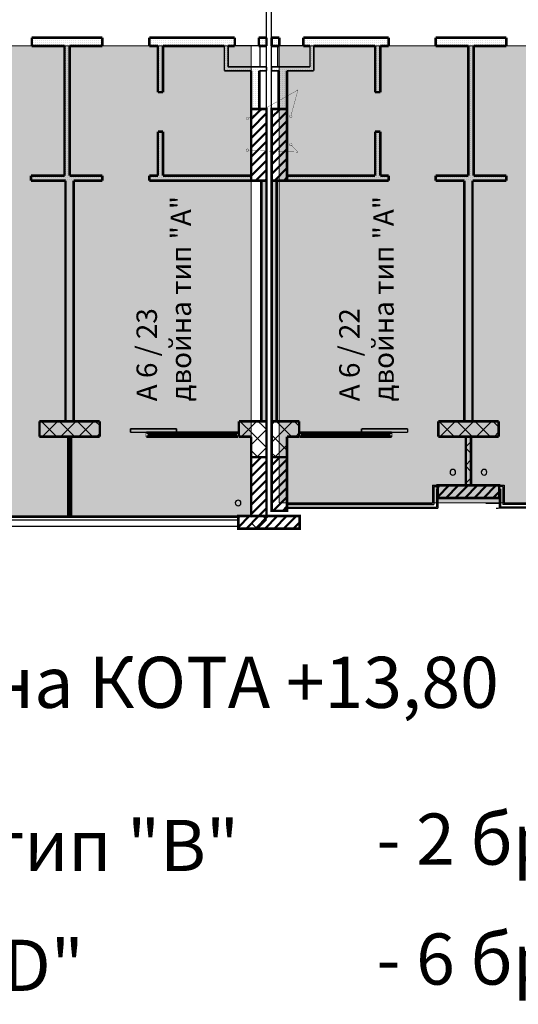
# Model space of a CAD drawing. Units: millimetres. Extents: x 337 to 10472, y 1984 to 8987.
# Drawn here: x 7451 to 8427, y 2007 to 3932 of the extents above; entities that cross this region are included whole.
import ezdxf

# ---------------------------------------------------------------- set-up
doc = ezdxf.new("R2010")
doc.units = ezdxf.units.MM
doc.header["$LTSCALE"] = 500
doc.linetypes.add('DASHED2', pattern=[9.525, 6.35, -3.175])
for name, color, linetype, lineweight in [('hatch1', 86, 'Continuous', 5), ('hatch2', 216, 'Continuous', 5), ('KOLONI', 24, 'Continuous', 50), ('OBZAVEJDANE NADPISI', 127, 'Continuous', 5)]:
    doc.layers.add(name, color=color, linetype=linetype, lineweight=lineweight)
for name, color, linetype in [('KOTI-int', 7, 'Continuous'), ('lines', 7, 'Continuous'), ('naves', 7, 'Continuous'), ('wall-ext', 7, 'Continuous')]:
    doc.layers.add(name, color=color, linetype=linetype)
doc.styles.add('PERFEKT01', font='GOTHIC.TTF')
pattern_1 = [(45, (-81214.619, -90896.443), (-17.6776695, 17.6776695), []), (135, (-81214.619, -90896.443), (17.6776695, 17.6776695), [])]
pattern_2 = [(360, (-81214.6186, -90896.4435), (1e-15, 4), [0, -4])]
pattern_3 = [(45, (-81214.619, -90896.443), (-9.1923878, 9.1923878), [])]

# ---------------------------------------------------------------- blocks, each defined once
blk = doc.blocks.new('W_M-Curved_1365')
at = {"color": 0, "linetype": 'Continuous', "const_width": 5}
for points in [[(-76.5, 0), (76.5, 0)], [(-71.5, 0), (-71.5, -5)], [(71.5, 0), (71.5, -5)], [(-76.5, -5), (76.5, -5)]]:
    blk.add_lwpolyline(points, dxfattribs=at)
blk = doc.blocks.new('W_Ribbon_737')
at = {"color": 0, "linetype": 'Continuous', "const_width": 5}
for points in [[(-90, 0), (90, 0)], [(-90, 0), (90, 0)], [(-85, 0), (-85, -8)], [(-2.5, 0), (-2.5, -8)], [(2.5, 0), (2.5, -8)], [(85, 0), (85, -8)], [(-90, -8), (90, -8)], [(-90, -8), (90, -8)], [(-85, -3), (-2.5, -3)], [(-85, -5), (-2.5, -5)], [(2.5, -3), (85, -3)], [(2.5, -5), (85, -5)]]:
    blk.add_lwpolyline(points, dxfattribs=at)
blk = doc.blocks.new('D1_Sliding_Ext_2316')
at = {"color": 0, "linetype": 'Continuous', "const_width": 3}
for points in [[(105, 7.5), (15, 7.5)], [(15, 7.5), (15, 0.5)], [(15, 0.5), (105, 0.5)], [(105, 0.5), (105, 7.5)]]:
    blk.add_lwpolyline(points, dxfattribs=at)
blk = doc.blocks.new('W_Ribbon_738')
at = {"color": 0, "linetype": 'Continuous', "const_width": 5}
for points in [[(-90, 0), (90, 0)], [(-90, 0), (90, 0)], [(-85, 0), (-85, -8)], [(-2.5, 0), (-2.5, -8)], [(2.5, 0), (2.5, -8)], [(85, 0), (85, -8)], [(-90, -8), (90, -8)], [(-90, -8), (90, -8)], [(-85, -3), (-2.5, -3)], [(-85, -5), (-2.5, -5)], [(2.5, -3), (85, -3)], [(2.5, -5), (85, -5)]]:
    blk.add_lwpolyline(points, dxfattribs=at)
blk = doc.blocks.new('D1_Sliding_Ext_2318')
at = {"color": 0, "linetype": 'Continuous', "const_width": 3}
for points in [[(105, 7.5), (15, 7.5)], [(15, 7.5), (15, 0.5)], [(15, 0.5), (105, 0.5)], [(105, 0.5), (105, 7.5)]]:
    blk.add_lwpolyline(points, dxfattribs=at)

msp = doc.modelspace()

# ---------------------------------------------------------------- hatches: boundary and pattern name
at = {"layer": 'hatch1'}
for points in [[(5584, 3881), (7904, 3881), (7904, 2962), (5584, 2962)], [(8716.5, 2988), (7959, 2988), (7959, 3881), (8716.5, 3881)]]:
    msp.add_hatch(color=256, dxfattribs=at).paths.add_polyline_path(points)
at = {"layer": 'KOLONI'}
h = msp.add_hatch(dxfattribs=at)
h.set_pattern_fill('COMMON BRICK', scale=13, angle=45, style=0, pattern_type=0)
h.set_pattern_definition(pattern_3)
h.paths.add_polyline_path([(7934, 3757.5), (7904, 3757.5), (7904, 3617.5), (7934, 3617.5)], flags=0)
h = msp.add_hatch(dxfattribs=at)
h.set_pattern_fill('COMMON BRICK', scale=13, angle=45, style=0, pattern_type=0)
h.set_pattern_definition(pattern_3)
h.paths.add_polyline_path([(7974, 3757.5), (7944, 3757.5), (7944, 3617.5), (7974, 3617.5)], flags=0)
h = msp.add_hatch(dxfattribs=at)
h.set_pattern_fill('COMMON BRICK', scale=13, angle=45, style=0, pattern_type=0)
h.set_pattern_definition(pattern_3)
h.paths.add_polyline_path([(7934, 3077), (7904, 3077), (7904, 2962), (7934, 2962)], flags=0)
h = msp.add_hatch(dxfattribs=at)
h.set_pattern_fill('COMMON BRICK', scale=13, angle=45, style=0, pattern_type=0)
h.set_pattern_definition(pattern_3)
h.paths.add_polyline_path([(7974, 3077), (7944, 3077), (7944, 2972), (7974, 2972)], flags=0)
h = msp.add_hatch(dxfattribs=at)
h.set_pattern_fill('COMMON BRICK', scale=13, angle=45, style=0, pattern_type=0)
h.set_pattern_definition(pattern_3)
h.paths.add_polyline_path([(8389, 3022), (8269, 3022), (8269, 2997), (8389, 2997)], flags=0)
h = msp.add_hatch(dxfattribs=at)
h.set_pattern_fill('COMMON BRICK', scale=13, angle=45, style=0, pattern_type=0)
h.set_pattern_definition(pattern_3)
h.paths.add_polyline_path([(7999, 2937), (7999, 2962), (7879, 2962), (7879, 2937)], flags=0)
at = {"layer": 'wall-ext'}
h = msp.add_hatch(dxfattribs=at)
h.set_pattern_fill('25 % COPY COPY', scale=4, style=0, pattern_type=0)
h.set_pattern_definition(pattern_2)
h.paths.add_polyline_path([(7613, 3881), (7613, 3897), (7475, 3897), (7475, 3881)], flags=0)
h = msp.add_hatch(dxfattribs=at)
h.set_pattern_fill('25 % COPY COPY', scale=4, style=0, pattern_type=0)
h.set_pattern_definition(pattern_2)
h.paths.add_polyline_path([(7859, 3881), (7859, 3897), (7705, 3897), (7705, 3881)], flags=0)
h = msp.add_hatch(dxfattribs=at)
h.set_pattern_fill('25 % COPY COPY', scale=4, style=0, pattern_type=0)
h.set_pattern_definition(pattern_2)
h.paths.add_polyline_path([(7872, 3881), (7872, 3897), (7859, 3897), (7859, 3881)], flags=0)
h = msp.add_hatch(dxfattribs=at)
h.set_pattern_fill('25 % COPY COPY', scale=4, style=0, pattern_type=0)
h.set_pattern_definition(pattern_2)
h.paths.add_polyline_path([(7934, 3881), (7934, 3897), (7919, 3897), (7919, 3881)], flags=0)
h = msp.add_hatch(dxfattribs=at)
h.set_pattern_fill('25 % COPY COPY', scale=4, style=0, pattern_type=0)
h.set_pattern_definition(pattern_2)
h.paths.add_polyline_path([(7959, 3881), (7959, 3897), (7944, 3897), (7944, 3881)], flags=0)
h = msp.add_hatch(dxfattribs=at)
h.set_pattern_fill('25 % COPY COPY', scale=4, style=0, pattern_type=0)
h.set_pattern_definition(pattern_2)
h.paths.add_polyline_path([(8019, 3881), (8019, 3897), (8006, 3897), (8006, 3881)], flags=0)
h = msp.add_hatch(dxfattribs=at)
h.set_pattern_fill('25 % COPY COPY', scale=4, style=0, pattern_type=0)
h.set_pattern_definition(pattern_2)
h.paths.add_polyline_path([(8173, 3881), (8173, 3897), (8019, 3897), (8019, 3881)], flags=0)
h = msp.add_hatch(dxfattribs=at)
h.set_pattern_fill('25 % COPY COPY', scale=4, style=0, pattern_type=0)
h.set_pattern_definition(pattern_2)
h.paths.add_polyline_path([(8403, 3881), (8403, 3897), (8265, 3897), (8265, 3881)], flags=0)
h = msp.add_hatch(dxfattribs=at)
h.set_pattern_fill('25 % COPY COPY', scale=4, style=0, pattern_type=0)
h.set_pattern_definition(pattern_2)
h.paths.add_polyline_path([(7539, 3881), (7539, 3627.5), (7549, 3627.5), (7549, 3881)], flags=0)
h = msp.add_hatch(dxfattribs=at)
h.set_pattern_fill('25 % COPY COPY', scale=4, style=0, pattern_type=0)
h.set_pattern_definition(pattern_2)
h.paths.add_polyline_path([(7721.5, 3790.5), (7731.5, 3790.5), (7731.5, 3881), (7721.5, 3881)], flags=0)
h = msp.add_hatch(dxfattribs=at)
h.set_pattern_fill('25 % COPY COPY', scale=4, style=0, pattern_type=0)
h.set_pattern_definition(pattern_2)
h.paths.add_polyline_path([(7859, 3840), (7859, 3881), (7851.5, 3881), (7851.5, 3832.5)], flags=0)
h = msp.add_hatch(dxfattribs=at)
h.set_pattern_fill('25 % COPY COPY', scale=4, style=0, pattern_type=0)
h.set_pattern_definition(pattern_2)
h.paths.add_polyline_path([(8026.5, 3832.5), (8026.5, 3881), (8019, 3881), (8019, 3840)], flags=0)
h = msp.add_hatch(dxfattribs=at)
h.set_pattern_fill('25 % COPY COPY', scale=4, style=0, pattern_type=0)
h.set_pattern_definition(pattern_2)
h.paths.add_polyline_path([(8156.5, 3881), (8146.5, 3881), (8146.5, 3790.5), (8156.5, 3790.5)], flags=0)
h = msp.add_hatch(dxfattribs=at)
h.set_pattern_fill('25 % COPY COPY', scale=4, style=0, pattern_type=0)
h.set_pattern_definition(pattern_2)
h.paths.add_polyline_path([(8329, 3881), (8329, 3627.5), (8339, 3627.5), (8339, 3881)], flags=0)
h = msp.add_hatch(dxfattribs=at)
h.set_pattern_fill('25 % COPY COPY', scale=4, style=0, pattern_type=0)
h.set_pattern_definition(pattern_2)
h.paths.add_polyline_path([(7851.5, 3832.5), (7934, 3832.5), (7934, 3840), (7859, 3840)], flags=0)
h = msp.add_hatch(dxfattribs=at)
h.set_pattern_fill('25 % COPY COPY', scale=4, style=0, pattern_type=0)
h.set_pattern_definition(pattern_2)
h.paths.add_polyline_path([(7920, 3832.5), (7904, 3832.5), (7904, 3757.5), (7920, 3757.5)], flags=0)
h = msp.add_hatch(dxfattribs=at)
h.set_pattern_fill('25 % COPY COPY', scale=4, style=0, pattern_type=0)
h.set_pattern_definition(pattern_2)
h.paths.add_polyline_path([(7944, 3832.5), (8026.5, 3832.5), (8019, 3840), (7944, 3840)], flags=0)
h = msp.add_hatch(dxfattribs=at)
h.set_pattern_fill('25 % COPY COPY', scale=4, style=0, pattern_type=0)
h.set_pattern_definition(pattern_2)
h.paths.add_polyline_path([(7958, 3757.5), (7974, 3757.5), (7974, 3832.5), (7958, 3832.5)], flags=0)
h = msp.add_hatch(dxfattribs=at)
h.set_pattern_fill('25 % COPY COPY', scale=4, style=0, pattern_type=0)
h.set_pattern_definition(pattern_2)
h.paths.add_polyline_path([(7721.5, 3627.5), (7731.5, 3627.5), (7731.5, 3713.5), (7721.5, 3713.5)], flags=0)
h = msp.add_hatch(dxfattribs=at)
h.set_pattern_fill('25 % COPY COPY', scale=4, style=0, pattern_type=0)
h.set_pattern_definition(pattern_2)
h.paths.add_polyline_path([(8156.5, 3713.5), (8146.5, 3713.5), (8146.5, 3627.5), (8156.5, 3627.5)], flags=0)
h = msp.add_hatch(dxfattribs=at)
h.set_pattern_fill('25 % COPY COPY', scale=4, style=0, pattern_type=0)
h.set_pattern_definition(pattern_2)
h.paths.add_polyline_path([(7473.5, 3627.5), (7473.5, 3617.5), (7613, 3617.5), (7613, 3627.5)], flags=0)
h = msp.add_hatch(dxfattribs=at)
h.set_pattern_fill('25 % COPY COPY', scale=4, style=0, pattern_type=0)
h.set_pattern_definition(pattern_2)
h.paths.add_polyline_path([(7705, 3627.5), (7705, 3617.5), (7904, 3617.5), (7904, 3627.5)], flags=0)
h = msp.add_hatch(dxfattribs=at)
h.set_pattern_fill('25 % COPY COPY', scale=4, style=0, pattern_type=0)
h.set_pattern_definition(pattern_2)
h.paths.add_polyline_path([(7974, 3627.5), (7974, 3617.5), (8173, 3617.5), (8173, 3627.5)], flags=0)
h = msp.add_hatch(dxfattribs=at)
h.set_pattern_fill('25 % COPY COPY', scale=4, style=0, pattern_type=0)
h.set_pattern_definition(pattern_2)
h.paths.add_polyline_path([(8265, 3627.5), (8265, 3617.5), (8403, 3617.5), (8403, 3627.5)], flags=0)
h = msp.add_hatch(dxfattribs=at)
h.set_pattern_fill('25 % COPY COPY', scale=4, style=0, pattern_type=0)
h.set_pattern_definition(pattern_2)
h.paths.add_polyline_path([(7541, 3617.5), (7541, 3147), (7557, 3147), (7557, 3617.5)], flags=0)
h = msp.add_hatch(dxfattribs=at)
h.set_pattern_fill('25 % COPY COPY', scale=4, style=0, pattern_type=0)
h.set_pattern_definition(pattern_2)
h.paths.add_polyline_path([(7924, 3147), (7934, 3147), (7934, 3617.5), (7924, 3617.5)], flags=0)
h = msp.add_hatch(dxfattribs=at)
h.set_pattern_fill('25 % COPY COPY', scale=4, style=0, pattern_type=0)
h.set_pattern_definition(pattern_2)
h.paths.add_polyline_path([(7954, 3617.5), (7944, 3617.5), (7944, 3147), (7954, 3147)], flags=0)
h = msp.add_hatch(dxfattribs=at)
h.set_pattern_fill('25 % COPY COPY', scale=4, style=0, pattern_type=0)
h.set_pattern_definition(pattern_2)
h.paths.add_polyline_path([(8321, 3617.5), (8321, 3147), (8337, 3147), (8337, 3617.5)], flags=0)
h = msp.add_hatch(dxfattribs=at)
h.set_pattern_fill('CONCRETE BLOCK', scale=25, angle=45, style=0, pattern_type=0)
h.set_pattern_definition(pattern_1)
h.paths.add_polyline_path([(7490, 3117), (7608, 3117), (7608, 3147), (7490, 3147)], flags=0)
h = msp.add_hatch(dxfattribs=at)
h.set_pattern_fill('CONCRETE BLOCK', scale=25, angle=45, style=0, pattern_type=0)
h.set_pattern_definition(pattern_1)
h.paths.add_polyline_path([(7880, 3117), (7904, 3117), (7934, 3147), (7880, 3147)], flags=0)
h = msp.add_hatch(dxfattribs=at)
h.set_pattern_fill('CONCRETE BLOCK', scale=25, angle=45, style=0, pattern_type=0)
h.set_pattern_definition(pattern_1)
h.paths.add_polyline_path([(7904, 3077), (7934, 3077), (7934, 3147), (7904, 3117)], flags=0)
h = msp.add_hatch(dxfattribs=at)
h.set_pattern_fill('CONCRETE BLOCK', scale=25, angle=45, style=0, pattern_type=0)
h.set_pattern_definition(pattern_1)
h.paths.add_polyline_path([(7974, 3117), (7944, 3147), (7944, 3077), (7974, 3077)], flags=0)
h = msp.add_hatch(dxfattribs=at)
h.set_pattern_fill('CONCRETE BLOCK', scale=25, angle=45, style=0, pattern_type=0)
h.set_pattern_definition(pattern_1)
h.paths.add_polyline_path([(7974, 3117), (7998, 3117), (7998, 3147), (7944, 3147)], flags=0)
h = msp.add_hatch(dxfattribs=at)
h.set_pattern_fill('CONCRETE BLOCK', scale=25, angle=45, style=0, pattern_type=0)
h.set_pattern_definition(pattern_1)
h.paths.add_polyline_path([(8270, 3117), (8388, 3117), (8388, 3147), (8270, 3147)], flags=0)
h = msp.add_hatch(dxfattribs=at)
h.set_pattern_fill('CONCRETE BLOCK', scale=25, angle=45, style=0, pattern_type=0)
h.set_pattern_definition(pattern_1)
h.paths.add_polyline_path([(8334, 3117), (8324, 3117), (8324, 3022), (8334, 3022)], flags=0)
h = msp.add_hatch(dxfattribs=at)
h.set_pattern_fill('CONCRETE BLOCK', scale=25, angle=45, style=0, pattern_type=0)
h.set_pattern_definition(pattern_1)
h.paths.add_polyline_path([(7944, 3077), (7944, 2972), (7944, 2972), (7944, 3077)], flags=0)
h = msp.add_hatch(dxfattribs=at)
h.set_pattern_fill('CONCRETE BLOCK', scale=25, angle=45, style=0, pattern_type=0)
h.set_pattern_definition(pattern_1)
h.paths.add_polyline_path([(7934, 2962), (7904, 2962), (7904, 2937), (7934, 2937)], flags=0)

# ---------------------------------------------------------------- linework, layer by layer
at = {"layer": 'hatch2'}
for points in [[(5584, 3881), (7904, 3881), (7904, 2962), (5584, 2962)], [(8716.5, 2988), (7959, 2988), (7959, 3881), (8716.5, 3881)]]:
    msp.add_lwpolyline(points, close=True, dxfattribs=at)
at = {"layer": 'KOLONI', "color": 7, "linetype": 'Continuous', "const_width": 5}
for points in [[(7934, 3757.5), (7904, 3757.5), (7904, 3617.5), (7934, 3617.5)], [(7974, 3757.5), (7944, 3757.5), (7944, 3617.5), (7974, 3617.5)], [(7934, 3077), (7904, 3077), (7904, 2962), (7934, 2962)], [(7974, 3077), (7944, 3077), (7944, 2972), (7974, 2972)], [(8389, 3022), (8269, 3022), (8269, 2997), (8389, 2997)], [(7999, 2937), (7999, 2962), (7879, 2962), (7879, 2937)]]:
    msp.add_lwpolyline(points, close=True, dxfattribs=at)
at = {"layer": 'lines', "color": 7, "linetype": 'Continuous'}
for p, q in [((7934, 2962), (7934, 4107)), ((7944, 2972), (7944, 4117)), ((7921.5, 3881), (7859, 3881)), ((7921.5, 3840), (7921.5, 3882)), ((7956.5, 3840), (7956.5, 3882)), ((8019, 3881), (7956.5, 3881)), ((8259, 3022), (8259, 2987)), ((8259, 3022), (8399, 3022)), ((8261.5, 3019.5), (8261.5, 2984.5)), ((8261.5, 3019.5), (8269, 3019.5)), ((8266.5, 3014.5), (8266.5, 2979.5)), ((8266.5, 3014.5), (8269, 3014.5)), ((8269, 3022), (8269, 2977)), ((8389, 3022), (8389, 2977)), ((8396.5, 3019.5), (8389, 3019.5)), ((8391.5, 3014.5), (8389, 3014.5)), ((8391.5, 3014.5), (8391.5, 2979.5)), ((8396.5, 3019.5), (8396.5, 2984.5)), ((8399, 3022), (8399, 2987)), ((7974, 2987), (8259, 2987)), ((7974, 2984.5), (8261.5, 2984.5)), ((8363, 2987), (8388, 2987)), ((9011.5, 2984.5), (8396.5, 2984.5)), ((8399, 2987), (9009, 2987)), ((7974, 2979.5), (8266.5, 2979.5)), ((7974, 2977), (8269, 2977)), ((8383, 2977), (8388, 2977)), ((9019, 2977), (8389, 2977)), ((9016.5, 2979.5), (8391.5, 2979.5)), ((7219, 2962), (7879, 2962)), ((7219, 2959.5), (7879, 2959.5)), ((7219, 2954.5), (7879, 2954.5)), ((7219, 2942), (7879, 2942))]:
    msp.add_line(p, q, dxfattribs=at)
at = {"layer": 'naves', "color": 7, "linetype": 'Continuous'}
for centre, start, end in [((8298.5, 3047.5), 0, 180), ((8298.5, 3047.5), 180, 0), ((8359.5, 3047.5), 0, 180), ((8359.5, 3047.5), 180, 0), ((7878.5, 2987.5), 0, 180), ((7878.5, 2987.5), 180, 0)]:
    msp.add_arc(centre, 5.5, start, end, dxfattribs=at)
at = {"layer": 'wall-ext', "color": 7, "linetype": 'Continuous'}
for points, const_width in [([(7475, 3897), (7475, 3881)], 5), ([(7613, 3897), (7475, 3897)], 5), ([(7613, 3897), (7613, 3881)], 5), ([(7705, 3897), (7705, 3881)], 5), ([(7859, 3897), (7705, 3897)], 5), ([(7872, 3897), (7859, 3897)], 5), ([(7872, 3897), (7872, 3881)], 5), ([(7919, 3897), (7919, 3881)], 5), ([(7934, 3897), (7919, 3897)], 5), ([(7934, 3881), (7934, 3897)], 5), ([(7959, 3897), (7944, 3897)], 5), ([(7944, 3897), (7944, 3881)], 5), ([(7959, 3897), (7959, 3881)], 5), ([(8006, 3897), (8006, 3881)], 5), ([(8019, 3897), (8006, 3897)], 5), ([(8173, 3897), (8019, 3897)], 5), ([(8173, 3897), (8173, 3881)], 5), ([(8265, 3897), (8265, 3881)], 5), ([(8403, 3897), (8265, 3897)], 5), ([(8403, 3897), (8403, 3881)], 5), ([(7475, 3881), (7539, 3881)], 5), ([(7539, 3881), (7539, 3627.5)], 5), ([(7549, 3881), (7613, 3881)], 5), ([(7549, 3627.5), (7549, 3881)], 5), ([(7705, 3881), (7721.5, 3881)], 5), ([(7721.5, 3881), (7721.5, 3790.5)], 5), ([(7731.5, 3881), (7851.5, 3881)], 5), ([(7731.5, 3790.5), (7731.5, 3881)], 5), ([(7851.5, 3881), (7851.5, 3832.5)], 3), ([(7859, 3881), (7872, 3881)], 5), ([(7859, 3840), (7859, 3881)], 3), ([(7919, 3881), (7934, 3881)], 5), ([(7944, 3881), (7959, 3881)], 5), ([(8006, 3881), (8019, 3881)], 5), ([(8019, 3881), (8019, 3840)], 3), ([(8026.5, 3881), (8146.5, 3881)], 5), ([(8026.5, 3832.5), (8026.5, 3881)], 3), ([(8146.5, 3881), (8146.5, 3790.5)], 5), ([(8156.5, 3881), (8173, 3881)], 5), ([(8156.5, 3790.5), (8156.5, 3881)], 5), ([(8265, 3881), (8329, 3881)], 5), ([(8329, 3881), (8329, 3627.5)], 5), ([(8339, 3881), (8403, 3881)], 5), ([(8339, 3627.5), (8339, 3881)], 5), ([(7851.5, 3832.5), (7904, 3832.5)], 3), ([(7934, 3840), (7859, 3840)], 3), ([(7904, 3832.5), (7904, 3627.5)], 5), ([(7920, 3757.5), (7920, 3832.5)], 5), ([(7920, 3832.5), (7934, 3832.5)], 3), ([(7934, 3832.5), (7934, 3840)], 3), ([(8019, 3840), (7944, 3840)], 3), ([(7944, 3840), (7944, 3832.5)], 3), ([(7944, 3832.5), (7958, 3832.5)], 3), ([(7958, 3832.5), (7958, 3757.5)], 5), ([(7974, 3627.5), (7974, 3832.5)], 5), ([(7974, 3832.5), (8026.5, 3832.5)], 3), ([(7731.5, 3790.5), (7721.5, 3790.5)], 5), ([(7995.7, 3795.1), (7898.7, 3740.3)], 0.5), ([(7995.7, 3795.1), (7982.2, 3746)], 0.5), ([(8146.5, 3790.5), (8156.5, 3790.5)], 5), ([(7731.5, 3713.5), (7721.5, 3713.5)], 5), ([(7721.5, 3713.5), (7721.5, 3627.5)], 5), ([(7731.5, 3627.5), (7731.5, 3713.5)], 5), ([(8146.5, 3713.5), (8156.5, 3713.5)], 5), ([(8146.5, 3713.5), (8146.5, 3627.5)], 5), ([(8156.5, 3627.5), (8156.5, 3713.5)], 5), ([(7995.7, 3673.4), (7899, 3677)], 0.5), ([(7995.7, 3673.4), (7983.3, 3686.3)], 0.5), ([(7473.5, 3617.5), (7473.5, 3627.5)], 5), ([(7539, 3627.5), (7473.5, 3627.5)], 5), ([(7473.5, 3617.5), (7541, 3617.5)], 5), ([(7541, 3617.5), (7541, 3147)], 5), ([(7613, 3627.5), (7549, 3627.5)], 5), ([(7557, 3617.5), (7613, 3617.5)], 5), ([(7557, 3147), (7557, 3617.5)], 5), ([(7613, 3617.5), (7613, 3627.5)], 5), ([(7705, 3617.5), (7705, 3627.5)], 5), ([(7721.5, 3627.5), (7705, 3627.5)], 5), ([(7705, 3617.5), (7927.8, 3617.5)], 5), ([(7904, 3627.5), (7731.5, 3627.5)], 5), ([(7924, 3617.5), (7924, 3147)], 5), ([(7934, 3147), (7934, 3617.5)], 5), ([(7944, 3617.5), (7944, 3147)], 5), ([(7950.3, 3617.5), (8173, 3617.5)], 5), ([(7954, 3147), (7954, 3617.5)], 5), ([(8146.5, 3627.5), (7974, 3627.5)], 5), ([(8173, 3627.5), (8156.5, 3627.5)], 5), ([(8173, 3617.5), (8173, 3627.5)], 5), ([(8265, 3617.5), (8265, 3627.5)], 5), ([(8329, 3627.5), (8265, 3627.5)], 5), ([(8265, 3617.5), (8321, 3617.5)], 5), ([(8321, 3617.5), (8321, 3147)], 5), ([(8337, 3617.5), (8403, 3617.5)], 5), ([(8337, 3147), (8337, 3617.5)], 5), ([(8403, 3627.5), (8339, 3627.5)], 5), ([(8403, 3617.5), (8403, 3627.5)], 5), ([(7608, 3147), (7490, 3147)], 5), ([(7490, 3147), (7490, 3117)], 5), ([(7541, 3147), (7557, 3147)], 5), ([(7608, 3117), (7608, 3147)], 5), ([(7934, 3147), (7880, 3147)], 5), ([(7880, 3147), (7880, 3117)], 5), ([(7924, 3147), (7934, 3147)], 5), ([(7934, 2962), (7934, 3147)], 5), ([(7944, 3147), (7954, 3147)], 5), ([(7944, 3147), (7944, 2972)], 5), ([(7998, 3147), (7944, 3147)], 5), ([(7998, 3117), (7998, 3147)], 5), ([(8388, 3147), (8270, 3147)], 5), ([(8270, 3147), (8270, 3117)], 5), ([(8321, 3147), (8337, 3147)], 5), ([(8388, 3117), (8388, 3147)], 5), ([(7490, 3117), (7608, 3117)], 5), ([(7490, 3117), (7490, 3125)], 0.5), ([(7490, 3125), (7490, 3125)], 0.5), ([(7490, 3117), (7490, 3125)], 0.5), ([(7608, 3125), (7608, 3117)], 0.5), ([(7698, 3117), (7698, 3125)], 0.5), ([(7699, 3125), (7698, 3125)], 0.5), ([(7699, 3117), (7699, 3125)], 0.5), ([(7880, 3117), (7904, 3117)], 5), ([(7880, 3117), (7880, 3125)], 0.5), ([(7904, 3117), (7904, 2962)], 5), ([(7974, 3077), (7974, 3117)], 5), ([(7974, 3117), (7998, 3117)], 5), ([(7998, 3125), (7998, 3117)], 0.5), ([(8179, 3117), (8179, 3125)], 0.5), ([(8180, 3125), (8179, 3125)], 0.5), ([(8180, 3117), (8180, 3125)], 0.5), ([(8270, 3117), (8388, 3117)], 5), ([(8270, 3117), (8270, 3125)], 0.5), ([(8324, 3117), (8324, 3022)], 5), ([(8334, 3117), (8324, 3117)], 5), ([(8334, 3022), (8334, 3117)], 5), ([(8388, 3125), (8388, 3117)], 0.5), ([(7490, 3117), (7490, 3117)], 0.5), ([(7551.5, 3117), (7546.5, 3117)], 3), ([(7698, 3117), (7699, 3117)], 0.5), ([(8179, 3117), (8180, 3117)], 0.5), ([(7944, 2972), (7974, 2972)], 5), ([(7546.5, 2962), (7551.5, 2962)], 3), ([(7904, 2962), (7934, 2962)], 5)]:
    msp.add_lwpolyline(points, dxfattribs=dict(at, const_width=const_width))
at = {"layer": 'wall-ext', "color": 7, "linetype": 'Continuous', "const_width": 0.5}
for points in [[(7894, 3739.1, 1), (7899, 3739.1, 1)], [(7979, 3743.5, 1), (7984, 3743.5, 1)], [(7894, 3677.1, 1), (7899, 3677.1, 1)], [(7979, 3688.1, 1), (7984, 3688.1, 1)]]:
    msp.add_lwpolyline(points, format="xyb", close=True, dxfattribs=at)

# ---------------------------------------------------------------- block references
at = {"layer": 'wall-ext', "color": 7}
msp.add_blockref('D1_Sliding_Ext_2316', (7653, 3125), dxfattribs=at)
at = {"layer": 'wall-ext', "color": 7, "rotation": 180}
msp.add_blockref('W_Ribbon_737', (7789, 3117), dxfattribs=at)
at = {"layer": 'wall-ext', "color": 7, "xscale": -1}
for name, p, rotation in [('W_Ribbon_738', (8089, 3117), 180), ('W_M-Curved_1365', (7551.5, 3039.5), 270)]:
    msp.add_blockref(name, p, dxfattribs=dict(at, rotation=rotation))
msp.add_blockref('D1_Sliding_Ext_2318', (8225, 3125), dxfattribs=at)

# ---------------------------------------------------------------- texts
at = {"layer": 'KOTI-int', "char_height": 40, "width": 499.175, "attachment_point": 1, "rotation": 90, "style": 'PERFEKT01'}
for s, insert in [('{\\fArial|b1|i0|c204|p34;А \\fArial|b1|i0|c0|p34;6\\fArial|b1|i0|c204|p34; / \\fArial|b1|i0|c0|p34;23\\fArial|b1|i0|c204|p34;\\Pдвойна тип "\\fArial|b1|i0|c0|p34;A\\fArial|b1|i0|c204|p34;"}', (7679.8, 3186.2)), ('{\\fArial|b1|i0|c204|p34;А \\fArial|b1|i0|c0|p34;6\\fArial|b1|i0|c204|p34; / \\fArial|b1|i0|c0|p34;22\\fArial|b1|i0|c204|p34;\\Pдвойна тип "\\fArial|b1|i0|c0|p34;A\\fArial|b1|i0|c204|p34;"}', (8076.2, 3186.2))]:
    msp.add_mtext(s, dxfattribs=dict(at, insert=insert))
at = {"layer": 'OBZAVEJDANE NADPISI', "color": 7, "linetype": 'DASHED2', "lineweight": 20, "char_height": 100, "width": 2490.039, "attachment_point": 1, "rotation": 359.9999, "style": 'PERFEKT01'}
for s, insert in [('{\\fCentury Gothic|b1|i0|c204|p34;ШЕСТИ ЕТАЖ на КОТА +13,80}', (6484.3, 2686.8)), ('{\\fCentury Gothic|b1|i0|c204|p34;- 2 бр.}', (8148.8, 2380.3)), ('{\\fCentury Gothic|b1|i0|c204|p34;- апартамент тип "В"}', (6484.3, 2367.9)), ('{\\fCentury Gothic|b1|i0|c204|p34;- 6 бр.}', (8148.8, 2145.8)), ('{\\fCentury Gothic|b1|i0|c204|p34;- двойна тип "\\fCentury Gothic|b1|i0|c0|p34;D\\fCentury Gothic|b1|i0|c204|p34;"}', (6484.3, 2133.5))]:
    msp.add_mtext(s, dxfattribs=dict(at, insert=insert))

doc.saveas('drawing.dxf')
